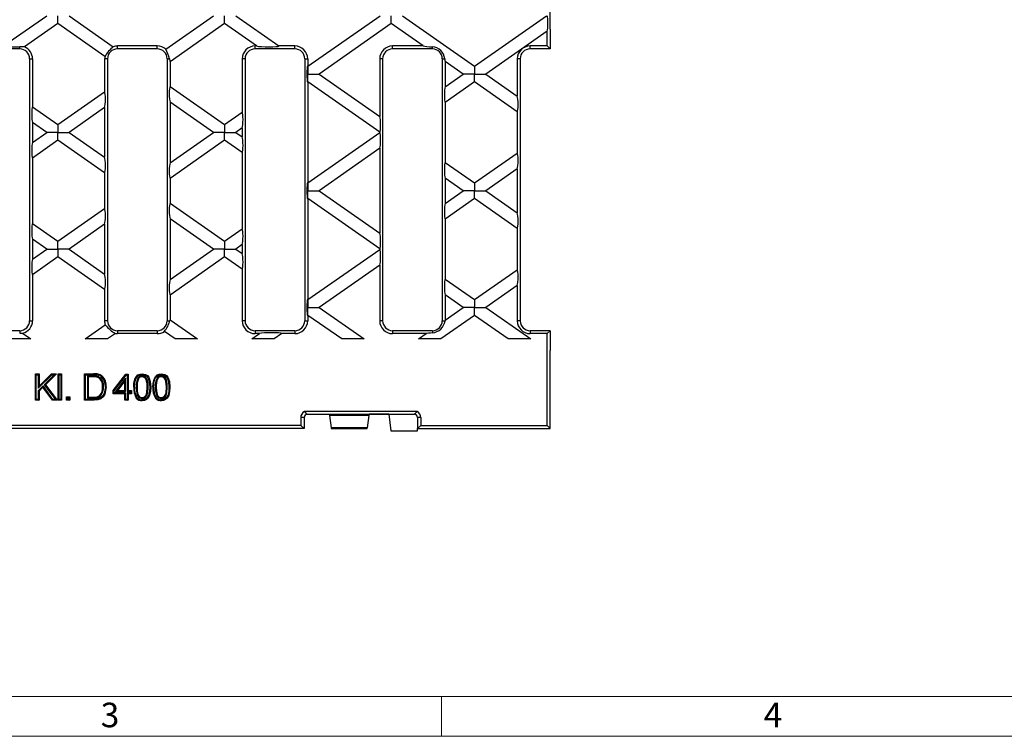
# Model space of a CAD drawing. Units: millimetres. Extents: x 28 to 1652, y 28 to 1160.
# Drawn here: x 513 to 810, y 28 to 244 of the extents above; entities that cross this region are included whole.
import ezdxf

# ---------------------------------------------------------------- set-up
doc = ezdxf.new("R2010")
doc.units = ezdxf.units.MM
doc.header["$LTSCALE"] = 4
doc.layers.add('HAURATON_FRAME_LOGO', color=1, linetype='Continuous')
doc.layers.add('HAURATON_PRODUCT_CONTOUR', color=7, linetype='Continuous', lineweight=25)
doc.styles.add('SLDTEXTSTYLE1', font='GOTHIC.TTF', dxfattribs={"width": 0.913})

msp = doc.modelspace()

# ---------------------------------------------------------------- linework, layer by layer
at = {"layer": 'HAURATON_FRAME_LOGO', "lineweight": 18}
for p, q in [((40, 40), (892, 40)), ((640, 28), (640, 40)), ((28, 28), (911.2, 28))]:
    msp.add_line(p, q, dxfattribs=at)
at = {"layer": 'HAURATON_PRODUCT_CONTOUR'}
for p, q in [((672.76, 241.27), (672.76, 249.44)), ((507.9, 236.24), (520.93, 245.36)), ((524.3, 242.99), (524.3, 245.36)), ((527.68, 245.36), (541, 236.03)), ((556.81, 235.28), (571.2, 245.36)), ((574.57, 242.99), (574.57, 245.36)), ((577.95, 245.36), (590.97, 236.24)), ((599.71, 230.12), (621.47, 245.36)), ((624.84, 242.99), (624.84, 245.36)), ((628.22, 245.36), (649.98, 230.12)), ((649.98, 230.12), (671.74, 245.36)), ((524.3, 242.99), (514.24, 235.95)), ((538.45, 233.09), (524.3, 242.99)), ((574.57, 242.99), (558.14, 231.49)), ((584.22, 236.24), (574.57, 242.99)), ((624.84, 242.99), (603.08, 227.76)), ((634.49, 236.24), (624.84, 242.99)), ((671.88, 240.73), (653.36, 227.76)), ((671.88, 236.24), (671.88, 240.73)), ((672.76, 241.27), (672.76, 235.36)), ((512.76, 235.36), (500.76, 235.36)), ((512.76, 235.36), (512.76, 236.02)), ((554.26, 236.24), (542.26, 236.24)), ((542.26, 235.36), (542.26, 236.24)), ((554.26, 235.36), (542.26, 235.36)), ((554.26, 235.36), (554.26, 236.24)), ((584.22, 236.24), (583.76, 236.24)), ((583.76, 235.36), (583.76, 236.24)), ((595.76, 235.36), (583.76, 235.36)), ((595.76, 236.24), (590.97, 236.24)), ((595.76, 235.36), (595.76, 236.24)), ((634.49, 236.24), (625.26, 236.24)), ((625.26, 235.36), (625.26, 236.24)), ((637.26, 235.36), (625.26, 235.36)), ((637.26, 235.36), (637.26, 235.99)), ((671.88, 236.24), (666.76, 236.24)), ((666.76, 235.36), (666.76, 236.24)), ((672.76, 235.36), (666.76, 235.36)), ((672.76, 235.36), (671.88, 236.24)), ((515.76, 232.36), (515.76, 153.36)), ((515.76, 232.36), (516.64, 232.36)), ((516.64, 232.36), (516.64, 217.88)), ((538.38, 232.36), (538.38, 222.38)), ((539.26, 232.36), (538.38, 232.36)), ((539.26, 232.36), (539.26, 153.36)), ((557.26, 232.36), (557.26, 153.36)), ((557.26, 232.36), (557.94, 232.36)), ((579.88, 232.36), (579.88, 216.24)), ((580.76, 232.36), (579.88, 232.36)), ((580.76, 232.36), (580.76, 153.36)), ((598.76, 232.36), (598.76, 153.36)), ((598.76, 232.36), (599.64, 232.36)), ((599.64, 232.36), (599.64, 230.17)), ((621.38, 232.36), (621.38, 214.95)), ((622.26, 232.36), (621.38, 232.36)), ((622.26, 232.36), (622.26, 153.36)), ((640.26, 232.36), (640.26, 153.36)), ((640.26, 232.36), (640.98, 232.36)), ((662.88, 232.36), (662.88, 221.09)), ((663.76, 232.36), (662.88, 232.36)), ((663.76, 232.36), (663.76, 153.36)), ((558.14, 231.49), (558.14, 224.03)), ((599.64, 230.17), (599.71, 230.12)), ((599.71, 230.12), (599.71, 227.76)), ((646.6, 227.76), (641.14, 231.58)), ((641.14, 231.58), (641.14, 223.93)), ((649.98, 230.12), (649.98, 227.76)), ((599.71, 227.76), (599.38, 227.76)), ((599.71, 227.76), (603.08, 227.76)), ((599.71, 225.39), (599.71, 227.76)), ((603.08, 227.76), (621.38, 214.95)), ((641.14, 223.93), (646.6, 227.76)), ((649.98, 227.76), (646.6, 227.76)), ((649.98, 227.76), (653.36, 227.76)), ((649.98, 225.39), (649.98, 227.76)), ((653.36, 227.76), (662.88, 221.09)), ((558.14, 224.03), (574.57, 212.52)), ((599.71, 225.39), (599.64, 225.35)), ((599.64, 225.35), (599.64, 194.97)), ((621.38, 210.22), (599.71, 225.39)), ((649.98, 225.39), (641.14, 219.21)), ((662.88, 216.36), (649.98, 225.39)), ((524.3, 212.52), (538.38, 222.38)), ((516.64, 217.88), (524.3, 212.52)), ((538.38, 217.65), (527.68, 210.16)), ((538.38, 217.65), (538.38, 202.66)), ((558.14, 219.3), (558.14, 201.02)), ((571.2, 210.16), (558.14, 219.3)), ((641.14, 219.21), (641.14, 201.11)), ((574.57, 212.52), (579.88, 216.24)), ((662.88, 216.36), (662.88, 203.95)), ((516.64, 213.16), (516.64, 207.16)), ((520.93, 210.16), (516.64, 213.16)), ((524.3, 212.52), (524.3, 210.16)), ((574.57, 212.52), (574.57, 210.16)), ((579.88, 211.51), (577.95, 210.16)), ((579.88, 211.51), (579.88, 208.81)), ((516.64, 207.16), (520.93, 210.16)), ((524.3, 210.16), (520.93, 210.16)), ((524.3, 210.16), (527.68, 210.16)), ((524.3, 207.79), (524.3, 210.16)), ((527.68, 210.16), (538.38, 202.66)), ((558.14, 201.02), (571.2, 210.16)), ((574.57, 210.16), (571.2, 210.16)), ((574.57, 210.16), (577.95, 210.16)), ((574.57, 207.79), (574.57, 210.16)), ((577.95, 210.16), (579.88, 208.81)), ((599.71, 194.92), (621.38, 210.1)), ((621.38, 210.22), (621.38, 210.1)), ((524.3, 207.79), (516.64, 202.43)), ((538.38, 197.94), (524.3, 207.79)), ((574.57, 207.79), (558.14, 196.29)), ((579.88, 204.08), (574.57, 207.79)), ((621.38, 205.37), (603.08, 192.56)), ((621.38, 205.37), (621.38, 179.75)), ((516.64, 202.43), (516.64, 182.68)), ((579.88, 204.08), (579.88, 181.04)), ((649.98, 194.92), (662.88, 203.95)), ((641.14, 201.11), (649.98, 194.92)), ((662.88, 199.23), (653.36, 192.56)), ((662.88, 199.23), (662.88, 185.89)), ((538.38, 197.94), (538.38, 187.18)), ((558.14, 196.29), (558.14, 188.83)), ((641.14, 196.38), (641.14, 188.73)), ((646.6, 192.56), (641.14, 196.38)), ((599.64, 194.97), (599.71, 194.92)), ((599.71, 194.92), (599.71, 192.56)), ((649.98, 194.92), (649.98, 192.56)), ((599.71, 192.56), (599.38, 192.56)), ((599.71, 190.19), (599.64, 190.15)), ((599.64, 190.15), (599.64, 159.77)), ((599.71, 192.56), (603.08, 192.56)), ((599.71, 190.19), (599.71, 192.56)), ((621.38, 175.02), (599.71, 190.19)), ((603.08, 192.56), (621.38, 179.75)), ((641.14, 188.73), (646.6, 192.56)), ((649.98, 190.19), (641.14, 184.01)), ((649.98, 192.56), (646.6, 192.56)), ((649.98, 192.56), (653.36, 192.56)), ((649.98, 190.19), (649.98, 192.56)), ((662.88, 181.16), (649.98, 190.19)), ((653.36, 192.56), (662.88, 185.89)), ((524.3, 177.32), (538.38, 187.18)), ((558.14, 188.83), (574.57, 177.32)), ((516.64, 182.68), (524.3, 177.32)), ((538.38, 182.45), (527.68, 174.96)), ((538.38, 182.45), (538.38, 167.46)), ((558.14, 184.1), (558.14, 165.82)), ((571.2, 174.96), (558.14, 184.1)), ((641.14, 184.01), (641.14, 165.91)), ((574.57, 177.32), (579.88, 181.04)), ((662.88, 181.16), (662.88, 168.75)), ((516.64, 177.96), (516.64, 171.96)), ((520.93, 174.96), (516.64, 177.96)), ((524.3, 174.96), (524.3, 177.32)), ((574.57, 177.32), (574.57, 174.96)), ((579.88, 176.31), (577.95, 174.96)), ((579.88, 176.31), (579.88, 173.61)), ((516.64, 171.96), (520.93, 174.96)), ((524.3, 172.59), (516.64, 167.23)), ((520.93, 174.96), (524.3, 174.96)), ((527.68, 174.96), (524.3, 174.96)), ((524.3, 174.96), (524.3, 172.59)), ((538.38, 162.74), (524.3, 172.59)), ((527.68, 174.96), (538.38, 167.46)), ((558.14, 165.82), (571.2, 174.96)), ((574.57, 172.59), (558.14, 161.09)), ((574.57, 174.96), (571.2, 174.96)), ((574.57, 174.96), (577.95, 174.96)), ((574.57, 172.59), (574.57, 174.96)), ((579.88, 168.88), (574.57, 172.59)), ((577.95, 174.96), (579.88, 173.61)), ((599.71, 159.72), (621.38, 174.9)), ((621.38, 175.02), (621.38, 174.9)), ((621.38, 170.17), (603.08, 157.36)), ((621.38, 170.17), (621.38, 153.36)), ((516.64, 167.23), (516.64, 153.36)), ((579.88, 168.88), (579.88, 153.36)), ((649.98, 159.72), (662.88, 168.75)), ((641.14, 165.91), (649.98, 159.72)), ((662.88, 164.03), (653.36, 157.36)), ((662.88, 164.03), (662.88, 153.36)), ((538.38, 162.74), (538.38, 153.36)), ((558.14, 161.09), (558.14, 153.63)), ((641.14, 161.18), (641.14, 153.53)), ((646.6, 157.36), (641.14, 161.18)), ((599.64, 159.77), (599.71, 159.72)), ((599.71, 159.72), (599.71, 157.36)), ((649.98, 159.72), (649.98, 157.36)), ((599.71, 157.36), (599.38, 157.36)), ((599.71, 154.99), (599.64, 154.95)), ((599.64, 154.95), (599.64, 153.36)), ((599.71, 157.36), (603.08, 157.36)), ((599.71, 154.99), (599.71, 157.36)), ((609.9, 147.86), (599.71, 154.99)), ((603.08, 157.36), (616.65, 147.86)), ((649.98, 154.99), (639.79, 147.86)), ((641.14, 153.53), (646.6, 157.36)), ((649.98, 157.36), (646.6, 157.36)), ((649.98, 157.36), (653.36, 157.36)), ((649.98, 154.99), (649.98, 157.36)), ((660.17, 147.86), (649.98, 154.99)), ((653.36, 157.36), (666.92, 147.86)), ((515.76, 153.36), (516.64, 153.36)), ((532.49, 147.86), (538.58, 152.12)), ((539.26, 153.36), (538.38, 153.36)), ((557.26, 153.36), (558.03, 153.36)), ((558.14, 153.63), (566.38, 147.86)), ((580.76, 153.36), (579.88, 153.36)), ((598.76, 153.36), (599.64, 153.36)), ((622.26, 153.36), (621.38, 153.36)), ((640.26, 153.36), (641.09, 153.36)), ((663.76, 153.36), (662.88, 153.36)), ((512.76, 150.36), (500.76, 150.36)), ((512.76, 150.36), (512.76, 149.63)), ((513.65, 149.58), (516.11, 147.86)), ((541.63, 149.53), (539.25, 147.86)), ((554.26, 150.36), (542.26, 150.36)), ((542.26, 150.36), (542.26, 149.48)), ((554.26, 149.48), (542.26, 149.48)), ((554.26, 150.36), (554.26, 149.48)), ((559.63, 147.86), (556.4, 150.12)), ((582.76, 147.86), (585.08, 149.48)), ((595.76, 150.36), (583.76, 150.36)), ((583.76, 150.36), (583.76, 149.48)), ((585.08, 149.48), (583.76, 149.48)), ((591.83, 149.48), (589.52, 147.86)), ((595.76, 149.48), (591.83, 149.48)), ((595.76, 150.36), (595.76, 149.48)), ((637.26, 150.36), (625.26, 150.36)), ((625.26, 150.36), (625.26, 149.48)), ((635.35, 149.48), (625.26, 149.48)), ((633.04, 147.86), (635.35, 149.48)), ((637.26, 150.36), (637.26, 149.69)), ((672.76, 150.36), (666.76, 150.36)), ((666.76, 150.36), (666.76, 149.48)), ((671.88, 149.48), (666.76, 149.48)), ((672.76, 150.36), (671.88, 149.48)), ((671.88, 121.74), (671.88, 149.48)), ((672.76, 150.36), (672.76, 144.34)), ((516.11, 147.86), (509.36, 147.86)), ((539.25, 147.86), (532.49, 147.86)), ((566.38, 147.86), (559.63, 147.86)), ((589.52, 147.86), (582.76, 147.86)), ((616.65, 147.86), (609.9, 147.86)), ((639.79, 147.86), (633.04, 147.86)), ((666.92, 147.86), (660.17, 147.86)), ((672.76, 120.86), (672.76, 144.34)), ((517.76, 137.09), (517.49, 137.36)), ((517.49, 129.36), (517.49, 137.36)), ((517.49, 137.36), (518.62, 137.36)), ((517.76, 129.63), (517.76, 137.09)), ((517.76, 137.09), (518.35, 137.09)), ((518.35, 137.09), (518.62, 137.36)), ((518.35, 133.02), (522.42, 137.09)), ((518.35, 137.09), (518.35, 133.02)), ((518.62, 133.67), (522.31, 137.36)), ((518.62, 137.36), (518.62, 133.67)), ((523.21, 137.09), (520.15, 134.04)), ((523.85, 137.36), (520.51, 134.01)), ((522.42, 137.09), (522.31, 137.36)), ((522.31, 137.36), (523.85, 137.36)), ((522.42, 137.09), (523.21, 137.09)), ((523.21, 137.09), (523.85, 137.36)), ((524.65, 137.09), (524.38, 137.36)), ((524.38, 129.36), (524.38, 137.36)), ((524.38, 137.36), (525.4, 137.36)), ((524.65, 129.63), (524.65, 137.09)), ((524.65, 137.09), (525.14, 137.09)), ((525.14, 137.09), (525.4, 137.36)), ((525.14, 137.09), (525.14, 129.63)), ((525.4, 137.36), (525.4, 129.36)), ((532.58, 137.09), (532.31, 137.36)), ((532.31, 129.36), (532.31, 137.36)), ((532.31, 137.36), (535.05, 137.36)), ((532.58, 129.63), (532.58, 137.09)), ((532.58, 137.09), (535.05, 137.09)), ((533.17, 136.7), (533.44, 136.43)), ((535.06, 136.7), (533.17, 136.7)), ((533.17, 136.7), (533.17, 130.01)), ((535.05, 137.09), (535.05, 137.36)), ((535.06, 136.7), (535.06, 136.43)), ((540.95, 132.33), (544.75, 137.25)), ((541.22, 132.24), (544.88, 136.99)), ((544.88, 136.99), (544.75, 137.25)), ((544.75, 137.25), (545.47, 137.25)), ((544.88, 136.99), (545.2, 136.99)), ((545.2, 136.99), (545.47, 137.25)), ((545.2, 136.99), (545.2, 132.06)), ((545.47, 137.25), (545.47, 132.33)), ((549.7, 136.7), (549.7, 136.43)), ((555.49, 136.7), (555.49, 136.43)), ((519.83, 133.71), (518.35, 132.24)), ((518.35, 133.02), (518.62, 133.67)), ((519.83, 133.71), (519.79, 133.3)), ((522.8, 129.63), (519.83, 133.71)), ((520.15, 134.04), (520.51, 134.01)), ((520.15, 134.04), (523.52, 129.63)), ((520.51, 134.01), (524.06, 129.36)), ((535.06, 136.43), (533.44, 136.43)), ((533.44, 136.43), (533.44, 130.28)), ((536.48, 136.52), (536.38, 136.27)), ((544.71, 136), (541.67, 132.06)), ((544.44, 135.21), (542.22, 132.33)), ((544.71, 136), (544.44, 135.21)), ((544.44, 132.33), (544.44, 135.21)), ((544.71, 132.06), (544.71, 136)), ((548.42, 136.04), (548.64, 135.89)), ((554.2, 136.04), (554.42, 135.89)), ((518.35, 132.24), (518.35, 129.63)), ((518.35, 132.24), (518.62, 132.13)), ((519.79, 133.3), (518.62, 132.13)), ((518.62, 132.13), (518.62, 129.36)), ((522.67, 129.36), (519.79, 133.3)), ((537.17, 130.66), (536.98, 130.85)), ((538.02, 133.42), (537.75, 133.42)), ((541.22, 132.24), (540.95, 132.33)), ((540.95, 131.31), (540.95, 132.33)), ((541.22, 131.57), (540.95, 131.31)), ((544.44, 131.31), (540.95, 131.31)), ((541.22, 131.57), (541.22, 132.24)), ((544.71, 131.57), (541.22, 131.57)), ((541.67, 132.06), (542.22, 132.33)), ((541.67, 132.06), (544.71, 132.06)), ((542.22, 132.33), (544.44, 132.33)), ((544.71, 132.06), (544.44, 132.33)), ((544.71, 131.57), (544.44, 131.31)), ((544.44, 129.36), (544.44, 131.31)), ((544.71, 129.63), (544.71, 131.57)), ((545.2, 132.06), (545.47, 132.33)), ((545.2, 132.06), (546.22, 132.06)), ((546.22, 131.57), (545.2, 131.57)), ((545.2, 131.57), (545.2, 129.63)), ((545.2, 131.57), (545.47, 131.31)), ((545.47, 132.33), (546.49, 132.33)), ((545.47, 131.31), (545.47, 129.36)), ((546.49, 131.31), (545.47, 131.31)), ((546.22, 132.06), (546.49, 132.33)), ((546.22, 132.06), (546.22, 131.57)), ((546.22, 131.57), (546.49, 131.31)), ((546.49, 132.33), (546.49, 131.31)), ((547.91, 133.31), (548.17, 133.31)), ((551.52, 133.31), (551.25, 133.31)), ((553.69, 133.31), (553.96, 133.31)), ((557.3, 133.31), (557.04, 133.31)), ((517.76, 129.63), (517.49, 129.36)), ((518.62, 129.36), (517.49, 129.36)), ((518.35, 129.63), (517.76, 129.63)), ((518.35, 129.63), (518.62, 129.36)), ((522.8, 129.63), (522.67, 129.36)), ((524.06, 129.36), (522.67, 129.36)), ((523.52, 129.63), (522.8, 129.63)), ((523.52, 129.63), (524.06, 129.36)), ((524.65, 129.63), (524.38, 129.36)), ((525.4, 129.36), (524.38, 129.36)), ((525.14, 129.63), (524.65, 129.63)), ((525.14, 129.63), (525.4, 129.36)), ((527.12, 130.11), (526.85, 130.38)), ((526.85, 129.36), (526.85, 130.38)), ((526.85, 130.38), (527.88, 130.38)), ((527.12, 129.63), (526.85, 129.36)), ((527.88, 129.36), (526.85, 129.36)), ((527.12, 129.63), (527.12, 130.11)), ((527.12, 130.11), (527.61, 130.11)), ((527.61, 129.63), (527.12, 129.63)), ((527.61, 130.11), (527.88, 130.38)), ((527.61, 130.11), (527.61, 129.63)), ((527.61, 129.63), (527.88, 129.36)), ((527.88, 130.38), (527.88, 129.36)), ((532.58, 129.63), (532.31, 129.36)), ((535.18, 129.36), (532.31, 129.36)), ((535.18, 129.63), (532.58, 129.63)), ((533.17, 130.01), (533.44, 130.28)), ((533.17, 130.01), (535.09, 130.01)), ((533.44, 130.28), (535.09, 130.28)), ((535.09, 130.01), (535.09, 130.28)), ((544.71, 129.63), (544.44, 129.36)), ((545.47, 129.36), (544.44, 129.36)), ((545.2, 129.63), (544.71, 129.63)), ((545.2, 129.63), (545.47, 129.36)), ((549.71, 129.91), (549.71, 130.18)), ((555.5, 129.91), (555.5, 130.18)), ((632.66, 125.96), (598.66, 125.96)), ((599.56, 125.16), (618.16, 125.16)), ((606.17, 125.16), (606.27, 124.76)), ((618.15, 125.16), (618.05, 124.76)), ((618.16, 125.16), (631.76, 125.16)), ((618.16, 125.16), (618.16, 125.16)), ((624.16, 125.16), (618.16, 125.16)), ((624.16, 125.16), (624.76, 120.11)), ((597.54, 124.16), (597.54, 121.74)), ((598.56, 124.16), (597.54, 124.16)), ((598.56, 124.16), (598.56, 120.86)), ((618.05, 124.76), (606.27, 124.76)), ((606.27, 124.76), (606.75, 121.01)), ((618.05, 124.76), (617.58, 121.01)), ((632.76, 124.16), (632.76, 120.86)), ((633.78, 124.16), (632.76, 124.16)), ((633.78, 124.16), (633.78, 121.74)), ((598.56, 120.86), (248.96, 120.86)), ((597.54, 121.74), (424.51, 121.74)), ((598.56, 120.86), (597.54, 121.74)), ((617.58, 121.01), (606.75, 121.01)), ((606.77, 120.86), (617.55, 120.86)), ((624.76, 120.11), (632.77, 120.11)), ((633.78, 121.74), (632.76, 120.86)), ((632.76, 120.86), (632.77, 120.86)), ((632.77, 120.86), (672.76, 120.86)), ((632.77, 120.11), (632.77, 120.86)), ((633.78, 121.74), (671.88, 121.74)), ((672.76, 120.86), (671.88, 121.74))]:
    msp.add_line(p, q, dxfattribs=at)
at = {"layer": 'HAURATON_PRODUCT_CONTOUR', "flags": 128}
for points in [[(512.76, 149.63), (513.34, 149.6), (513.65, 149.58)], [(536.4, 136.98), (536.42, 137.06), (536.44, 137.14), (536.46, 137.24)], [(537.45, 136.46), (537.5, 136.53), (537.56, 136.59), (537.62, 136.67)], [(547.15, 133.3), (547.22, 134.56), (547.5, 135.78), (547.95, 136.58), (548.45, 137.03), (549.08, 137.29), (549.71, 137.36)], [(547.42, 133.3), (547.49, 134.57), (547.79, 135.79), (548.19, 136.45), (548.63, 136.83), (549.17, 137.03), (549.71, 137.09)], [(551.52, 133.31), (551.47, 134.46), (551.24, 135.58), (550.94, 136.1), (550.49, 136.49), (549.95, 136.68), (549.7, 136.7)], [(549.71, 137.09), (549.71, 137.17), (549.71, 137.25), (549.71, 137.36)], [(549.71, 137.36), (550.73, 137.16), (551.28, 136.81), (551.68, 136.29), (552.13, 135.04), (552.28, 133.3)], [(549.71, 137.09), (550.61, 136.92), (551.08, 136.62), (551.43, 136.17), (551.85, 135.07), (552.01, 133.3)], [(552.93, 133.3), (553, 134.56), (553.29, 135.78), (553.73, 136.58), (554.23, 137.03), (554.86, 137.29), (555.5, 137.36)], [(553.2, 133.3), (553.27, 134.57), (553.57, 135.79), (553.97, 136.45), (554.41, 136.83), (554.95, 137.03), (555.49, 137.09)], [(555.49, 137.09), (555.5, 137.17), (555.5, 137.25), (555.5, 137.36)], [(555.49, 137.09), (556.39, 136.92), (556.87, 136.62), (557.22, 136.17), (557.64, 135.07), (557.79, 133.3)], [(557.3, 133.31), (557.25, 134.46), (557.02, 135.58), (556.73, 136.1), (556.28, 136.49), (555.73, 136.68), (555.49, 136.7)], [(555.5, 137.36), (556.51, 137.16), (557.06, 136.81), (557.46, 136.29), (557.92, 135.04), (558.06, 133.3)], [(551.25, 133.31), (551.2, 134.46), (550.95, 135.58), (550.69, 135.98), (550.31, 136.28), (549.86, 136.43), (549.7, 136.43)], [(557.04, 133.31), (556.98, 134.46), (556.73, 135.58), (556.47, 135.98), (556.1, 136.28), (555.64, 136.43), (555.49, 136.43)], [(538.61, 133.4), (538.23, 131.38), (537.77, 130.6), (537.08, 130.01), (536.31, 129.74), (535.18, 129.63)], [(538.88, 133.4), (538.47, 131.24), (537.95, 130.4), (537.19, 129.77), (536.34, 129.47), (535.18, 129.36)], [(538.61, 133.4), (538.69, 133.4), (538.77, 133.4), (538.88, 133.4)], [(547.42, 133.3), (547.34, 133.3), (547.26, 133.3), (547.15, 133.3)], [(547.91, 133.31), (547.96, 132.08), (548.25, 130.87), (548.57, 130.41), (549.02, 130.07), (549.48, 129.93), (549.71, 129.91)], [(548.17, 133.31), (548.23, 132.08), (548.44, 131.1), (548.7, 130.68), (549.07, 130.35), (549.44, 130.21), (549.71, 130.18)], [(549.71, 129.91), (550.25, 130.01), (550.73, 130.3), (551.13, 130.8), (551.39, 131.58), (551.52, 133.31)], [(549.71, 130.18), (550.17, 130.26), (550.56, 130.51), (550.91, 130.94), (551.13, 131.64), (551.25, 133.31)], [(552.01, 133.3), (551.94, 132.04), (551.63, 130.82), (551.24, 130.16), (550.8, 129.79), (550.27, 129.58), (549.71, 129.52)], [(552.28, 133.3), (552.21, 132.04), (551.92, 130.82), (551.48, 130.03), (550.99, 129.59), (550.37, 129.33), (549.71, 129.25)], [(552.01, 133.3), (552.09, 133.3), (552.17, 133.3), (552.28, 133.3)], [(553.2, 133.3), (553.12, 133.3), (553.04, 133.3), (552.93, 133.3)], [(553.69, 133.31), (553.75, 132.08), (554.03, 130.87), (554.36, 130.41), (554.8, 130.07), (555.27, 129.93), (555.5, 129.91)], [(553.96, 133.31), (554.02, 132.08), (554.23, 131.1), (554.48, 130.68), (554.86, 130.35), (555.22, 130.21), (555.5, 130.18)], [(555.5, 129.91), (556.03, 130.01), (556.51, 130.3), (556.92, 130.8), (557.17, 131.58), (557.3, 133.31)], [(555.5, 130.18), (555.95, 130.26), (556.34, 130.51), (556.69, 130.94), (556.91, 131.64), (557.04, 133.31)], [(557.79, 133.3), (557.72, 132.04), (557.42, 130.82), (557.02, 130.16), (556.59, 129.79), (556.06, 129.58), (555.5, 129.52)], [(558.06, 133.3), (557.99, 132.04), (557.71, 130.82), (557.26, 130.03), (556.77, 129.59), (556.16, 129.33), (555.5, 129.25)], [(557.79, 133.3), (557.87, 133.3), (557.95, 133.3), (558.06, 133.3)], [(535.18, 129.63), (535.18, 129.54), (535.18, 129.46), (535.18, 129.36)], [(548.14, 130.19), (548.03, 130.11), (547.93, 130.03)], [(549.71, 129.52), (549.71, 129.44), (549.71, 129.36), (549.71, 129.25)], [(553.92, 130.19), (553.82, 130.11), (553.71, 130.03)], [(555.5, 129.52), (555.5, 129.44), (555.5, 129.36), (555.5, 129.25)], [(598.66, 125.96), (599.12, 125.43), (599.22, 125.34), (599.29, 125.28), (599.35, 125.24), (599.39, 125.21), (599.43, 125.19), (599.46, 125.18), (599.48, 125.17), (599.51, 125.16), (599.53, 125.16), (599.55, 125.16), (599.56, 125.16)], [(631.76, 125.16), (631.78, 125.16), (631.79, 125.16), (631.82, 125.16), (631.88, 125.18), (632.02, 125.27), (632.38, 125.63), (632.66, 125.96)]]:
    msp.add_lwpolyline(points, dxfattribs=at)
at = {"layer": 'HAURATON_PRODUCT_CONTOUR'}
for centre, radius, start, end in [((509.83, 166.18), 69.91, 86.3834, 87.5964), ((512.76, 232.36), 3, 0, 90), ((512.76, 232.36), 3.88, 0, 67.6205), ((548.52, 226.92), 11.81, 129.5556, 148.5314), ((542.26, 232.36), 3, 90, 180), ((542.26, 232.36), 3.88, 90, 108.938), ((554.26, 232.36), 3.88, 48.9344, 90), ((554.26, 232.36), 3, 0, 90), ((545.36, 229.2), 12.97, 14.1007, 27.9919), ((583.76, 232.36), 3.88, 90, 180), ((583.76, 232.36), 3, 90, 180), ((595.76, 232.36), 3.88, 0, 90), ((595.76, 232.36), 3, 0, 90), ((625.26, 232.36), 3.88, 90, 180), ((625.26, 232.36), 3, 90, 180), ((637.07, 232.07), 3.92, 4.1448, 87.1995), ((637.26, 232.36), 3, 0, 90), ((666.76, 232.36), 3.88, 90, 180), ((666.76, 232.36), 3, 90, 180), ((542.26, 232.36), 3.88, 169.149, 180), ((512.76, 153.36), 3, 270, 0), ((512.76, 153.36), 3.88, 283.2645, 0), ((542.26, 153.36), 3.88, 180, 198.5911), ((546.71, 158.59), 10.39, 218.5258, 240.7314), ((542.26, 153.36), 3, 180, 270), ((554.26, 153.36), 3, 270, 0), ((550.61, 155.07), 7.61, 319.4801, 347.0349), ((583.76, 153.36), 3.88, 180, 270), ((583.76, 153.36), 3, 180, 270), ((595.76, 153.36), 3.88, 270, 0), ((595.76, 153.36), 3, 270, 0), ((625.26, 153.36), 3.88, 180, 270), ((625.26, 153.36), 3, 180, 270), ((636.88, 153.92), 4.24, 275.1227, 352.4406), ((637.26, 153.36), 3, 270, 0), ((666.76, 153.36), 3.88, 180, 270), ((666.76, 153.36), 3, 180, 270), ((542.26, 153.36), 3.88, 260.6661, 270), ((554.26, 153.36), 3.88, 270, 303.4428), ((535.23, 130.84), 6.52, 79.0894, 91.5769), ((535.24, 130.94), 6.15, 79.1156, 91.7524), ((535.25, 132.54), 4.17, 72.7218, 92.5018), ((535.89, 134.61), 2.43, 49.8821, 77.8675), ((535.91, 134.65), 2.65, 49.6487, 77.9813), ((534.76, 133.7), 4.13, 355.8847, 46.0133), ((549.69, 135.14), 1.56, 89.7356, 144.8113), ((555.48, 135.14), 1.56, 89.7356, 144.8113), ((535.23, 132.43), 4.01, 73.3207, 92.4463), ((534.94, 133.83), 2.83, 351.6767, 59.4524), ((534.97, 133.84), 3.08, 352.1393, 60.4549), ((534.69, 133.67), 3.93, 356.0311, 45.307), ((553.45, 133.69), 5.56, 154.9219, 183.9072), ((553.54, 133.67), 5.38, 155.7119, 183.9353), ((549.69, 135.15), 1.29, 89.5148, 144.9876), ((559.23, 133.69), 5.56, 154.9219, 183.9072), ((559.32, 133.67), 5.38, 155.7119, 183.9353), ((555.47, 135.15), 1.29, 89.5148, 144.9876), ((535.35, 132.83), 2.57, 264.0757, 309.2604), ((533.9, 133.17), 3.86, 322.9986, 3.7011), ((533.9, 133.17), 4.13, 322.5538, 3.4343), ((552.85, 132.92), 5.71, 176.1916, 210.4923), ((552.88, 132.93), 5.48, 176.0909, 209.9714), ((558.63, 132.92), 5.71, 176.1916, 210.4923), ((558.67, 132.93), 5.48, 176.0909, 209.9714), ((535.36, 132.83), 2.83, 264.6285, 309.9841), ((549.62, 131.5), 2.25, 221.01, 272.3202), ((549.62, 131.5), 1.98, 221.4073, 272.6453), ((555.41, 131.5), 2.25, 221.01, 272.3202), ((555.41, 131.5), 1.98, 221.4073, 272.6453), ((599.56, 124.16), 2.02, 116.4981, 180), ((599.56, 124.16), 1, 90, 180), ((631.76, 124.16), 1, 0, 90), ((631.76, 124.16), 2.02, 0, 63.5019)]:
    msp.add_arc(centre, radius, start, end, dxfattribs=at)
for centre, major_axis, ratio, start_param, end_param in [((671.79, 243.03), (0.04, 2.45), 0.142946, 3.497177, 5.962657), ((511.41, 236.33), (3.52, 0.05), 0.09905, 3.249395, 5.105692), ((587.47, 236.33), (3.52, -0.05), 0.09905, 3.539151, 6.175383), ((637.74, 236.33), (3.52, -0.05), 0.09905, 3.539151, 4.577236), ((558.23, 233.91), (0.04, 2.45), 0.142946, 2.26011, 2.991817), ((641.23, 233.88), (-0.04, 2.45), 0.142946, 2.239781, 2.786008), ((599.73, 227.74), (-0.04, 2.45), 0.142946, 0.149776, 1.562419), ((599.73, 227.77), (0.04, 2.45), 0.142946, 1.579174, 2.991817), ((558.23, 221.6), (-0.04, 2.45), 0.142946, 0.149776, 2.786008), ((641.23, 221.63), (0.04, 2.45), 0.142946, 0.355585, 2.991817), ((538.29, 219.95), (0.04, 2.45), 0.142946, 3.497177, 6.133409), ((662.79, 218.79), (-0.04, 2.45), 0.142946, 3.291368, 5.927601), ((516.73, 215.46), (-0.04, 2.45), 0.142946, 0.149776, 2.786008), ((579.79, 213.81), (0.04, 2.45), 0.142946, 3.497177, 6.133409), ((621.29, 212.65), (-0.04, 2.45), 0.142946, 3.291368, 5.927601), ((579.79, 206.5), (-0.04, 2.45), 0.142946, 3.291368, 5.927601), ((621.29, 207.67), (0.04, 2.45), 0.142946, 3.497177, 6.133409), ((516.73, 204.86), (0.04, 2.45), 0.142946, 0.355585, 2.991817), ((538.29, 200.36), (-0.04, 2.45), 0.142946, 3.291368, 5.927601), ((662.79, 201.53), (0.04, 2.45), 0.142946, 3.497177, 6.133409), ((558.23, 198.71), (0.04, 2.45), 0.142946, 0.355585, 2.991817), ((641.23, 198.68), (-0.04, 2.45), 0.142946, 0.149776, 2.786008), ((599.73, 192.54), (-0.04, 2.45), 0.142946, 0.149776, 1.562419), ((599.73, 192.57), (0.04, 2.45), 0.142946, 1.579174, 2.991817), ((538.29, 184.75), (0.04, 2.45), 0.142946, 3.497177, 6.133409), ((558.23, 186.4), (-0.04, 2.45), 0.142946, 0.149776, 2.786008), ((641.23, 186.43), (0.04, 2.45), 0.142946, 0.355585, 2.991817), ((662.79, 183.59), (-0.04, 2.45), 0.142946, 3.291368, 5.927601), ((516.73, 180.26), (-0.04, 2.45), 0.142946, 0.149776, 2.786008), ((579.79, 178.61), (0.04, 2.45), 0.142946, 3.497177, 6.133409), ((621.29, 177.45), (-0.04, 2.45), 0.142946, 3.291368, 5.927601), ((579.79, 171.3), (-0.04, 2.45), 0.142946, 3.291368, 5.927601), ((621.29, 172.47), (0.04, 2.45), 0.142946, 3.497177, 6.133409), ((516.73, 169.66), (0.04, 2.45), 0.142946, 0.355585, 2.991817), ((538.29, 165.16), (-0.04, 2.45), 0.142946, 3.291368, 5.927601), ((662.79, 166.33), (0.04, 2.45), 0.142946, 3.497177, 6.133409), ((558.23, 163.51), (0.04, 2.45), 0.142946, 0.355585, 2.991817), ((641.23, 163.48), (-0.04, 2.45), 0.142946, 0.149776, 2.786008), ((599.73, 157.34), (-0.04, 2.45), 0.142946, 0.149776, 1.562419), ((599.73, 157.37), (0.04, 2.45), 0.142946, 1.579174, 2.991817), ((558.23, 151.2), (-0.04, 2.45), 0.142946, 0.149776, 0.495184), ((641.23, 151.23), (0.04, 2.45), 0.142946, 0.355585, 0.525075), ((588.33, 149.39), (3.52, 0.05), 0.09905, 0.107802, 2.744034), ((638.6, 149.39), (3.52, 0.05), 0.09905, 1.958493, 2.744034), ((606.72, 121.36), (-0.051, 0.5), 0.026925, 2.336006, 3.138857), ((617.6, 121.36), (0.051, 0.5), 0.026925, 3.144328, 3.94718)]:
    msp.add_ellipse(centre, major_axis=major_axis, ratio=ratio, start_param=start_param, end_param=end_param, dxfattribs=at)

# ---------------------------------------------------------------- texts
at = {"layer": 'HAURATON_FRAME_LOGO', "char_height": 7.41, "attachment_point": 1, "style": 'SLDTEXTSTYLE1'}
for s, insert in [('3', (537.2, 38.14)), ('4', (737.2, 38.14))]:
    msp.add_mtext(s, dxfattribs=dict(at, insert=insert))

doc.saveas('drawing.dxf')
